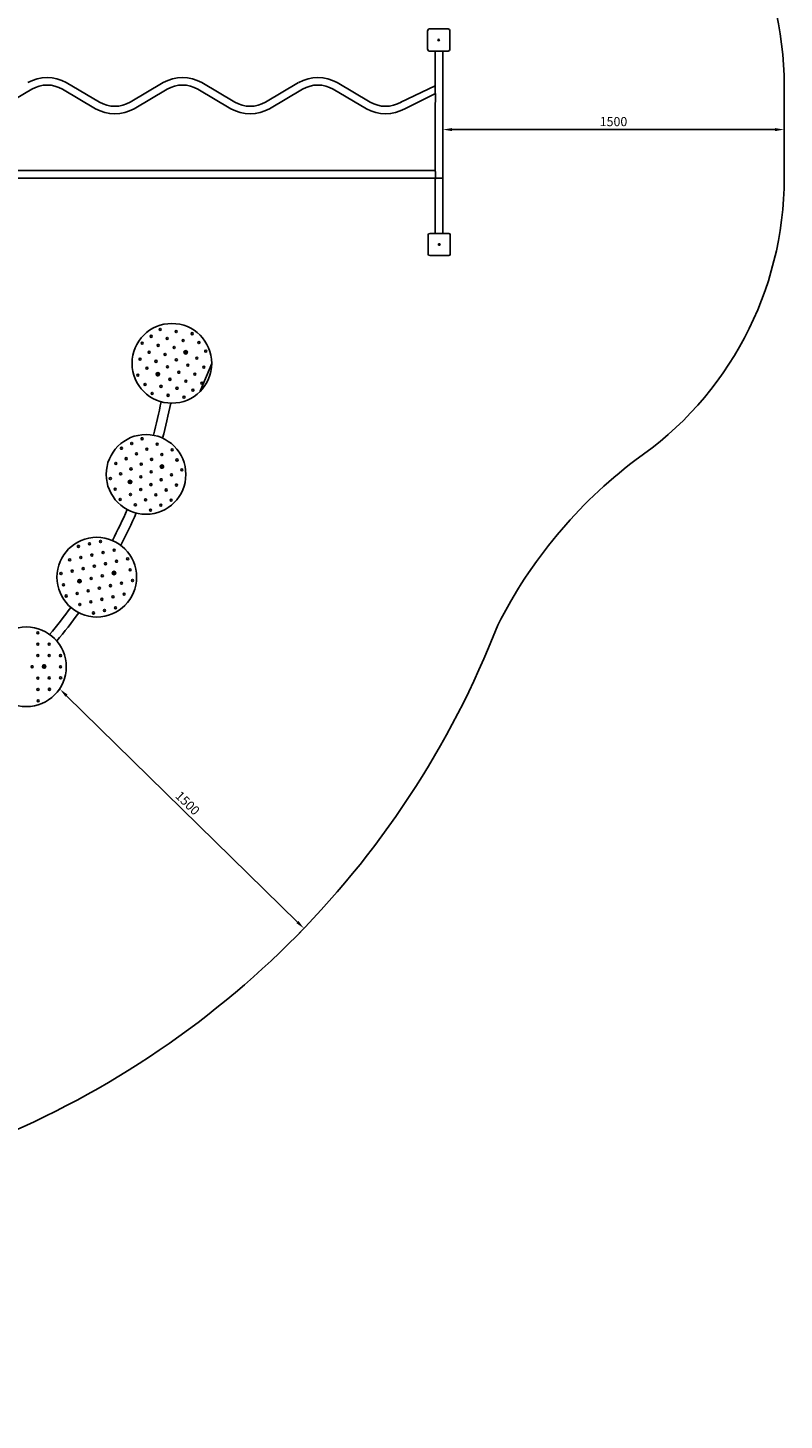
# Model space of a CAD drawing. Units: millimetres. Extents: x 5674 to 17176, y -8642 to 1666.
# Drawn here: x 13852 to 17176, y -8642 to -2528 of the extents above; entities that cross this region are included whole.
import ezdxf

# ---------------------------------------------------------------- set-up
doc = ezdxf.new("R2010")
doc.units = ezdxf.units.MM
doc.dimstyles.new('ISO-25', dxfattribs={"dimtxt": 2.5, "dimasz": 2.5, "dimexe": 1.25, "dimexo": 0.625, "dimtad": 1, "dimtxsty": 'Standard', "dimcen": 2.5, "dimadec": 0, "dimazin": 0, "dimtfac": 1, "dimtmove": 0, "dimatfit": 3, "dimfxl": 1, "dimarcsym": 0})

# ---------------------------------------------------------------- blocks, each defined once
blk = doc.blocks.new('СК-02')
for p, q in [((15609.4, -2539.4), (15609.4, -2623.2)), ((15700.1, -2532.5), (15616.3, -2532.5)), ((15706.9, -2623.2), (15706.9, -2539.4)), ((15616.3, -2630), (15700.1, -2630)), ((15642.6, -2816.4), (15642.6, -2630)), ((15676.1, -3430.5), (15676.1, -2630)), ((13869.4, -2797.4), (13797.5, -2839.6)), ((14149.9, -2882.9), (14004.5, -2797.4)), ((14166.9, -2854.1), (14021.5, -2768.5)), ((14447.5, -2768.5), (14302.1, -2854.1)), ((14464.4, -2797.4), (14319, -2882.9)), ((14745, -2882.9), (14599.6, -2797.4)), ((14762, -2854.1), (14616.6, -2768.5)), ((15042.5, -2768.5), (14897.1, -2854.1)), ((15059.5, -2797.4), (14914.1, -2882.9)), ((15340.1, -2882.9), (15194.7, -2797.4)), ((15357.1, -2854.1), (15211.7, -2768.5)), ((15492.2, -2854.1), (15642.6, -2781.9)), ((15643.9, -2816.5), (15509.2, -2882.9)), ((15642.6, -3158.5), (15642.6, -2855.2)), ((15643.9, -2854.5), (15643.9, -2816.5)), ((13860.9, -3154), (13797.5, -3154)), ((14013, -3154), (13860.9, -3154)), ((14158.4, -3154), (14013, -3154)), ((14310.5, -3154), (14158.4, -3154)), ((14455.9, -3154), (14310.5, -3154)), ((14608.1, -3154), (14455.9, -3154)), ((14753.5, -3154), (14608.1, -3154)), ((14905.6, -3154), (14753.5, -3154)), ((15051, -3154), (14905.6, -3154)), ((15203.2, -3154), (15051, -3154)), ((15348.6, -3154), (15203.2, -3154)), ((15642.6, -3154), (15348.6, -3154)), ((15643.9, -3192), (15643.9, -3158.5)), ((13860.9, -3187.5), (13797.5, -3187.5)), ((14013, -3187.5), (13860.9, -3187.5)), ((14158.4, -3187.5), (14013, -3187.5)), ((14310.5, -3187.5), (14158.4, -3187.5)), ((14455.9, -3187.5), (14310.5, -3187.5)), ((14608.1, -3187.5), (14455.9, -3187.5)), ((14753.5, -3187.5), (14608.1, -3187.5)), ((14905.6, -3187.5), (14753.5, -3187.5)), ((15051, -3187.5), (14905.6, -3187.5)), ((15203.2, -3187.5), (15051, -3187.5)), ((15348.6, -3187.5), (15203.2, -3187.5)), ((15643.9, -3187.5), (15348.6, -3187.5)), ((15642.6, -3430.5), (15642.6, -3192)), ((15611.4, -3437.4), (15611.4, -3521.2)), ((15702.1, -3430.5), (15618.3, -3430.5)), ((15708.9, -3521.2), (15708.9, -3437.4)), ((15618.3, -3528), (15702.1, -3528)), ((14544.1, -3952.1), (14543.9, -3952.3)), ((14544, -3952.5), (14543.9, -3952.3)), ((14544.5, -3954.2), (14544, -3952.5)), ((14544.1, -3952.1), (14545.3, -3950.8)), ((14544.5, -3954.5), (14544.5, -3954.2)), ((14544.5, -3954.5), (14544.8, -3954.6)), ((14546.5, -3955), (14544.8, -3954.6)), ((14545.5, -3950.6), (14545.3, -3950.8)), ((14545.8, -3950.7), (14545.5, -3950.6)), ((14545.8, -3950.7), (14547.5, -3951.1)), ((14546.5, -3955), (14546.8, -3955.1)), ((14546.8, -3955.1), (14547, -3954.9)), ((14548.2, -3953.6), (14547, -3954.9)), ((14547.8, -3951.2), (14547.5, -3951.1)), ((14547.8, -3951.5), (14547.8, -3951.2)), ((14547.8, -3951.5), (14548.3, -3953.1)), ((14548.2, -3953.6), (14548.4, -3953.4)), ((14548.4, -3953.4), (14548.3, -3953.1)), ((14422.4, -4048.8), (14422.3, -4049)), ((14422.3, -4049), (14422.3, -4049.3)), ((14422.8, -4051), (14422.3, -4049.3)), ((14422.4, -4048.8), (14423.7, -4047.6)), ((14422.8, -4051), (14422.9, -4051.3)), ((14422.9, -4051.3), (14423.1, -4051.3)), ((14424.8, -4051.8), (14423.1, -4051.3)), ((14423.9, -4047.4), (14423.7, -4047.6)), ((14424.1, -4047.5), (14423.9, -4047.4)), ((14424.1, -4047.5), (14425.8, -4047.9)), ((14424.8, -4051.8), (14425.1, -4051.8)), ((14425.1, -4051.8), (14425.3, -4051.6)), ((14426.5, -4050.4), (14425.3, -4051.6)), ((14426.1, -4048), (14425.8, -4047.9)), ((14426.1, -4048), (14426.2, -4048.2)), ((14426.2, -4048.2), (14426.7, -4049.9)), ((14426.5, -4050.4), (14426.7, -4050.2)), ((14426.7, -4049.9), (14426.7, -4050.2)), ((14439.9, -4453.5), (14439.6, -4453.7)), ((14439.7, -4453.9), (14439.6, -4453.7)), ((14439.7, -4455.7), (14439.7, -4453.9)), ((14439.8, -4456), (14439.7, -4455.7)), ((14439.8, -4456), (14440, -4456.1)), ((14439.9, -4453.5), (14441.3, -4452.5)), ((14441.6, -4456.9), (14440, -4456.1)), ((14441.6, -4452.4), (14441.3, -4452.5)), ((14441.8, -4452.5), (14441.6, -4452.4)), ((14441.6, -4456.9), (14441.8, -4457)), ((14441.8, -4452.5), (14443.4, -4453.3)), ((14441.8, -4457), (14442.1, -4456.9)), ((14443.5, -4455.9), (14442.1, -4456.9)), ((14443.6, -4453.4), (14443.4, -4453.3)), ((14443.5, -4455.9), (14443.8, -4455.7)), ((14443.6, -4453.7), (14443.6, -4453.4)), ((14443.6, -4453.7), (14443.7, -4455.5)), ((14443.8, -4455.7), (14443.7, -4455.5)), ((14300.1, -4521.6), (14299.9, -4521.8)), ((14299.9, -4521.8), (14299.9, -4522)), ((14300, -4523.8), (14299.9, -4522)), ((14300, -4523.8), (14300, -4524.1)), ((14300, -4524.1), (14300.3, -4524.2)), ((14300.1, -4521.6), (14301.6, -4520.6)), ((14301.8, -4525), (14300.3, -4524.2)), ((14301.8, -4520.5), (14301.6, -4520.6)), ((14302.1, -4520.6), (14301.8, -4520.5)), ((14302.1, -4520.6), (14303.6, -4521.4)), ((14303.8, -4524), (14302.3, -4525)), ((14303.9, -4521.5), (14303.6, -4521.4)), ((14303.8, -4524), (14304, -4523.8)), ((14303.9, -4521.5), (14303.9, -4521.8)), ((14303.9, -4521.8), (14304, -4523.6)), ((14304, -4523.6), (14304, -4523.8)), ((14301.8, -4525), (14302.1, -4525.1)), ((14302.1, -4525.1), (14302.3, -4525)), ((14228.8, -4922.5), (14229.1, -4920.8)), ((14228.8, -4922.8), (14228.8, -4922.5)), ((14228.8, -4922.8), (14229, -4923)), ((14230.3, -4924.1), (14229, -4923)), ((14229.4, -4920.4), (14229.1, -4920.5)), ((14229.1, -4920.8), (14229.1, -4920.5)), ((14229.4, -4920.4), (14231, -4919.8)), ((14230.3, -4924.1), (14230.5, -4924.3)), ((14230.5, -4924.3), (14230.8, -4924.2)), ((14232.4, -4923.5), (14230.8, -4924.2)), ((14231.3, -4919.7), (14231, -4919.8)), ((14231.5, -4919.9), (14231.3, -4919.7)), ((14231.5, -4919.9), (14232.9, -4921)), ((14232.4, -4923.5), (14232.7, -4923.4)), ((14233, -4921.4), (14232.7, -4923.2)), ((14232.7, -4923.4), (14232.7, -4923.2)), ((14233.1, -4921.2), (14232.9, -4921)), ((14233, -4921.4), (14233.1, -4921.2)), ((14077.6, -4958.7), (14077.9, -4957)), ((14077.6, -4958.7), (14077.6, -4959)), ((14077.6, -4959), (14077.8, -4959.1)), ((14079.1, -4960.3), (14077.8, -4959.1)), ((14078, -4956.7), (14077.9, -4957)), ((14078.2, -4956.6), (14078, -4956.7)), ((14078.2, -4956.6), (14079.9, -4956)), ((14079.1, -4960.3), (14079.4, -4960.4)), ((14079.4, -4960.4), (14079.6, -4960.3)), ((14081.3, -4959.7), (14079.6, -4960.3)), ((14080.1, -4955.9), (14079.9, -4956)), ((14080.3, -4956), (14080.1, -4955.9)), ((14080.3, -4956), (14081.7, -4957.2)), ((14081.3, -4959.7), (14081.5, -4959.6)), ((14081.6, -4959.3), (14081.5, -4959.6)), ((14081.9, -4957.6), (14081.6, -4959.3)), ((14081.9, -4957.3), (14081.7, -4957.2)), ((14081.9, -4957.3), (14081.9, -4957.6)), ((13921.5, -5332.7), (13921.6, -5332.5)), ((13921.5, -5332.7), (13921.7, -5333)), ((13921.6, -5332.5), (13922.3, -5330.9)), ((13922.8, -5334.3), (13921.7, -5333)), ((13922.3, -5330.9), (13922.4, -5330.6)), ((13922.7, -5330.6), (13922.4, -5330.6)), ((13922.7, -5330.6), (13924.4, -5330.3)), ((13922.8, -5334.3), (13923, -5334.6)), ((13923, -5334.6), (13923.2, -5334.5)), ((13925, -5334.3), (13923.2, -5334.5)), ((13924.7, -5330.3), (13924.4, -5330.3)), ((13924.9, -5330.5), (13924.7, -5330.3)), ((13924.9, -5330.5), (13925.9, -5331.9)), ((13925, -5334.3), (13925.2, -5334.2)), ((13925.2, -5334.2), (13925.3, -5334)), ((13926, -5332.4), (13925.3, -5334)), ((13926.1, -5332.1), (13925.9, -5331.9)), ((13926, -5332.4), (13926.1, -5332.1))]:
    blk.add_line(p, q)
for centre, radius in [((15658.2, -2581.3), 3.5), ((15660.2, -3479.3), 3.5), ((14485.3, -4001.2), 175), ((14434.2, -3852.2), 4.5), ((14354.8, -3913), 4.5), ((14394.5, -3882.6), 4.5), ((14464.6, -3891.9), 4.5), ((14504.3, -3861.5), 4.5), ((14534.7, -3901.2), 4.5), ((14574.4, -3870.9), 4.5), ((14604.4, -3910.1), 4.5), ((14385.2, -3952.7), 4.5), ((14424.9, -3922.3), 4.5), ((14455.3, -3962), 4.5), ((14495, -3931.6), 4.5), ((14546.1, -3952.8), 7.5), ((14634.1, -3947.9), 4.5), ((14345.5, -3983.1), 4.5), ((14375.9, -4022.8), 4.5), ((14415.6, -3992.4), 4.5), ((14465.7, -4016.7), 4.5), ((14505, -3985.8), 4.5), ((14555.5, -4009.6), 4.5), ((14594.8, -3978.7), 4.5), ((14625.7, -4018.1), 4.5), ((14336.2, -4053.2), 4.5), ((14367.4, -4093.9), 4.5), ((14423.8, -4049), 7.5), ((14476.9, -4071.4), 4.5), ((14516.2, -4040.5), 4.5), ((14547.1, -4079.9), 4.5), ((14586.4, -4049), 4.5), ((14617.3, -4088.3), 4.5), ((14398.3, -4133.2), 4.5), ((14437.6, -4102.3), 4.5), ((14468.5, -4141.6), 4.5), ((14507.8, -4110.7), 4.5), ((14538.7, -4150.1), 4.5), ((14578, -4119.2), 4.5), ((14371.8, -4488.8), 175), ((14354.3, -4332.2), 4.5), ((14263.6, -4374.3), 4.5), ((14308.9, -4353.3), 4.5), ((14330, -4398.6), 4.5), ((14375.3, -4377.6), 4.5), ((14420.7, -4356.5), 4.5), ((14441.7, -4401.9), 4.5), ((14487.1, -4380.8), 4.5), ((14239.3, -4440.7), 4.5), ((14284.6, -4419.7), 4.5), ((14305.7, -4465), 4.5), ((14351, -4444), 4.5), ((14396.4, -4422.9), 4.5), ((14441.7, -4454.7), 7.5), ((14507.9, -4425.6), 4.5), ((14215, -4507.2), 4.5), ((14260.3, -4486.1), 4.5), ((14301.5, -4522), 7.5), ((14349.3, -4499.6), 4.5), ((14394.4, -4477.9), 4.5), ((14438.5, -4512.2), 4.5), ((14483.6, -4490.6), 4.5), ((14528.7, -4468.9), 4.5), ((14236.6, -4553.7), 4.5), ((14303.3, -4577.1), 4.5), ((14348.4, -4555.5), 4.5), ((14393.5, -4533.8), 4.5), ((14415.1, -4578.9), 4.5), ((14460.2, -4557.3), 4.5), ((14505.3, -4535.6), 4.5), ((14258.2, -4598.7), 4.5), ((14324.9, -4622.2), 4.5), ((14370, -4600.5), 4.5), ((14391.7, -4645.6), 4.5), ((14436.7, -4624), 4.5), ((14481.8, -4602.3), 4.5), ((14155.3, -4940.1), 175), ((14074.5, -4804.9), 4.5), ((14123.3, -4794.2), 4.5), ((14172.1, -4783.5), 4.5), ((14182.9, -4832.3), 4.5), ((14231.7, -4821.6), 4.5), ((14036.3, -4864.5), 4.5), ((14085.2, -4853.7), 4.5), ((14134, -4843), 4.5), ((14144.7, -4891.8), 4.5), ((14193.6, -4881.1), 4.5), ((14242.4, -4870.4), 4.5), ((14291.2, -4859.7), 4.5), ((13998.2, -4924), 4.5), ((14047.1, -4913.3), 4.5), ((14079.4, -4957.3), 7.5), ((14095.9, -4902.6), 4.5), ((14131, -4945.7), 4.5), ((14179.7, -4934.4), 4.5), ((14230.9, -4922), 7.5), ((14301.8, -4907.9), 4.5), ((14312.8, -4954.7), 4.5), ((14009.2, -4974.1), 4.5), ((14069.3, -5011.5), 4.5), ((14118, -5000.1), 4.5), ((14166.7, -4988.8), 4.5), ((14215.4, -4977.4), 4.5), ((14264.1, -4966.1), 4.5), ((14275.4, -5014.8), 4.5), ((14020.6, -5022.8), 4.5), ((14080.6, -5060.1), 4.5), ((14129.3, -5048.8), 4.5), ((14178, -5037.5), 4.5), ((14226.7, -5026.1), 4.5), ((14238.1, -5074.8), 4.5), ((14140.7, -5097.5), 4.5), ((14189.4, -5086.1), 4.5), ((13846.1, -5333.7), 175), ((13896.5, -5184.4), 4.5), ((13896.3, -5234.4), 4.5), ((13946.3, -5234.6), 4.5), ((13896.2, -5284.4), 4.5), ((13946.2, -5284.6), 4.5), ((13996.2, -5284.7), 4.5), ((13871.1, -5333.4), 4.5), ((13896.6, -5383.2), 4.5), ((13923.8, -5332.4), 7.5), ((13946.6, -5382.7), 4.5), ((13996.1, -5334.1), 4.5), ((13996.6, -5382.1), 4.5), ((13897.1, -5433.2), 4.5), ((13947.1, -5432.6), 4.5), ((13897.7, -5483.2), 4.5)]:
    blk.add_circle(centre, radius)
for centre, radius, start, end in [((15616.3, -2539.4), 6.85, 90, 180), ((15700.1, -2539.4), 6.85, 0, 90), ((15616.3, -2623.2), 6.85, 180, 270), ((15700.1, -2623.2), 6.85, 270, 0), ((13936.9, -2912.2), 166.7, 59.52619, 120.47381), ((14532, -2912.2), 166.7, 59.52619, 120.47381), ((15127.1, -2912.2), 166.7, 59.52619, 120.47381), ((13936.9, -2912.2), 133.2, 59.52619, 120.47381), ((14532, -2912.2), 133.2, 59.52619, 120.47381), ((15127.1, -2912.2), 133.2, 59.52619, 120.47381), ((14234.5, -2739.2), 133.3, 239.52619, 300.47381), ((14829.6, -2739.2), 133.3, 239.52619, 300.47381), ((15424.7, -2739.2), 133.3, 239.52619, 300.47381), ((14234.5, -2739.2), 166.8, 239.52619, 300.47381), ((14829.6, -2739.2), 166.8, 239.52619, 300.47381), ((15424.7, -2739.2), 166.8, 239.52619, 300.47381), ((15618.3, -3437.4), 6.85, 90, 180), ((15702.1, -3437.4), 6.85, 0, 90), ((15618.3, -3521.2), 6.85, 180, 270), ((15702.1, -3521.2), 6.85, 270, 0), ((14546.1, -3952.8), 7, 45.59328, 225.59328), ((14546.1, -3952.8), 7, 225.59328, 45.59328), ((14546.1, -3952.8), 2.18, 171.92459, 219.26196), ((14546.1, -3952.8), 2.18, 111.92459, 159.26196), ((14546.1, -3952.8), 2.18, 231.92459, 279.26196), ((14546.1, -3952.8), 2.18, 51.92459, 99.26196), ((14546.1, -3952.8), 2.18, 291.92459, 339.26196), ((14546.1, -3952.8), 2.18, 351.92459, 39.26196), ((14424.5, -4049.6), 7, 45.59328, 225.59328), ((14424.5, -4049.6), 7, 225.59328, 255.08349), ((14424.5, -4049.6), 2.18, 171.92459, 219.26196), ((14424.5, -4049.6), 2.18, 111.92459, 159.26196), ((14424.5, -4049.6), 2.18, 231.92459, 279.26196), ((14424.5, -4049.6), 2.18, 51.92459, 99.26196), ((14424.5, -4049.6), 2.18, 291.92459, 339.26196), ((14424.5, -4049.6), 2.18, 351.92459, 39.26196), ((14424.5, -4049.6), 7, 15.95808, 45.59328), ((12207.1, -3727.8), 2274.5, 344.99475, 348.79665), ((12207.1, -3727.8), 2316.8, 344.94862, 348.84278), ((14441.7, -4454.7), 7, 33.06958, 213.06958), ((14441.7, -4454.7), 7, 213.06958, 33.06958), ((14441.7, -4454.7), 2.18, 159.40089, 206.73826), ((14441.7, -4454.7), 2.18, 99.40089, 146.73826), ((14441.7, -4454.7), 2.18, 219.40089, 266.73826), ((14441.7, -4454.7), 2.18, 39.40089, 86.73826), ((14441.7, -4454.7), 2.18, 279.40089, 326.73826), ((14441.7, -4454.7), 2.18, 339.40089, 26.73826), ((14302, -4522.8), 7, 33.06958, 213.06958), ((14302, -4522.8), 2.18, 159.40089, 206.73826), ((14302, -4522.8), 2.18, 99.40089, 146.73826), ((14302, -4522.8), 2.18, 219.40089, 266.73826), ((14302, -4522.8), 2.18, 39.40089, 86.73826), ((14302, -4522.8), 2.18, 279.40089, 326.73826), ((14302, -4522.8), 2.18, 339.40089, 26.73826), ((14302, -4522.8), 7, 3.43438, 33.06958), ((14302, -4522.8), 7, 213.06958, 242.55979), ((12207.1, -3727.8), 2274.5, 332.47105, 336.27295), ((12207.1, -3727.8), 2316.8, 332.42492, 336.31908), ((14079.7, -4958.1), 7, 20.54588, 200.54588), ((14230.9, -4922), 7, 20.54588, 200.54588), ((14230.9, -4922), 7, 200.54588, 20.54588), ((14230.9, -4922), 2.18, 146.87719, 194.21456), ((14230.9, -4922), 2.18, 206.87719, 254.21456), ((14230.9, -4922), 2.18, 86.87719, 134.21456), ((14230.9, -4922), 2.18, 266.87719, 314.21456), ((14230.9, -4922), 2.18, 26.87719, 74.21456), ((14230.9, -4922), 2.18, 326.87719, 14.21456), ((14079.7, -4958.1), 7, 200.54588, 230.03609), ((14079.7, -4958.1), 2.18, 146.87719, 194.21456), ((14079.7, -4958.1), 2.18, 206.87719, 254.21456), ((14079.7, -4958.1), 2.18, 86.87719, 134.21456), ((14079.7, -4958.1), 2.18, 266.87719, 314.21456), ((14079.7, -4958.1), 2.18, 26.87719, 74.21456), ((14079.7, -4958.1), 2.18, 326.87719, 14.21456), ((14079.7, -4958.1), 7, 350.91068, 20.54588), ((12207.1, -3727.8), 2274.5, 319.94735, 323.74925), ((12207.1, -3727.8), 2316.8, 319.90122, 323.79538), ((13923.8, -5332.4), 7, 8.02218, 188.02218), ((13923.8, -5332.4), 7, 188.02218, 8.02218), ((13923.8, -5332.4), 2.18, 134.35349, 181.69086), ((13923.8, -5332.4), 2.18, 194.35349, 241.69086), ((13923.8, -5332.4), 2.18, 74.35349, 121.69086), ((13923.8, -5332.4), 2.18, 254.35349, 301.69086), ((13923.8, -5332.4), 2.18, 14.35349, 61.69086), ((13923.8, -5332.4), 2.18, 314.35349, 1.69086)]:
    blk.add_arc(centre, radius, start, end)
blk = doc.blocks.new('*D11')
at = {"color": 0, "lineweight": -2, "transparency": 16777216}
for p, q in [((15676.1, -2990), (15676.1, -2973.6)), ((15716.1, -2974.8), (17136.1, -2974.8)), ((17176.1, -2984.1), (17176.1, -2973.6))]:
    blk.add_line(p, q, dxfattribs=at)
at = {"color": 0, "transparency": 16777216}
for points in [[(15716.1, -2968.1), (15716.1, -2981.5), (15676.1, -2974.8)], [(17136.1, -2968.1), (17136.1, -2981.5), (17176.1, -2974.8)]]:
    blk.add_solid(points, dxfattribs=at)
at = {"layer": 'Defpoints', "color": 0, "transparency": 16777216}
for p in [(15676.1, -2990.7), (17176.1, -2974.8), (17176.1, -2984.7)]:
    blk.add_point(p, dxfattribs=at)
at = {"color": 0, "transparency": 16777216, "insert": (16426.1, -2944.8), "char_height": 40, "attachment_point": 5}
blk.add_mtext('1500', dxfattribs=at)
blk = doc.blocks.new('*D17')
at = {"color": 0, "lineweight": -2, "transparency": 16777216}
for p, q in [((13972.8, -5454.4), (13995, -5431.8)), ((14022.7, -5460.7), (15037, -6454.4)), ((15044.3, -6504.1), (15066.5, -6481.5))]:
    blk.add_line(p, q, dxfattribs=at)
at = {"color": 0, "transparency": 16777216}
for points in [[(14027.3, -5455.9), (14018, -5465.4), (13994.1, -5432.7)], [(15041.7, -6449.7), (15032.3, -6459.2), (15065.6, -6482.4)]]:
    blk.add_solid(points, dxfattribs=at)
at = {"layer": 'Defpoints', "color": 0, "transparency": 16777216}
for p in [(13972.4, -5454.9), (15043.8, -6504.6), (15065.6, -6482.4)]:
    blk.add_point(p, dxfattribs=at)
at = {"color": 0, "transparency": 16777216, "insert": (14550.8, -5936.1), "char_height": 40, "attachment_point": 5, "rotation": 315.58714}
blk.add_mtext('1500', dxfattribs=at)

msp = doc.modelspace()

# ---------------------------------------------------------------- linework, layer by layer
msp.add_line((14610.18, -4123.842), (14660.317, -4001.228))
msp.add_lwpolyline([(6825.546, -1263.77, 0.31524875), (5673.852, -2845.706), (5678.315, -3166.157, 0.41865215), (7376.083, -4886.809), (8064.653, -5020.714, -0.32003612), (9757.503, -6471.497), (9757.503, -7141.864, 0.41399402), (11257.503, -8641.902), (11803.803, -8641.864, 0.26289221), (13088.438, -7916.276, -0.15079871), (13584.639, -7455.503, 0.21324125), (15917.557, -5150.773, -0.11344205), (16520.458, -4427.234, 0.24813377), (17176.083, -3187.464), (17176.083, -2781.9, 0.24507403), (16534.706, -1551.954, -0.15806019), (16018.091, -515.815, 0.33184376), (14150.725, 1503.119), (13730.903, 1541.759), (12236.842, 1664.365, 0.06511428), (9996.883, 1418.967, 0.20512584), (7406.023, -644.552, -0.17926488)], format="xyb", close=True)
msp.add_lwpolyline([(15643.852, -3187.464), (15676.083, -3187.464)])

# ---------------------------------------------------------------- block references
msp.add_blockref('СК-02', (0, 0))

# ---------------------------------------------------------------- dimensions: what is measured, and where the dimension line sits
dim = msp.add_linear_dim(base=(17176.083, -2974.813), p1=(15676.083, -2990.672), p2=(17176.083, -2984.682), dimstyle='ISO-25', override={"dimtxt": 40, "dimasz": 40, "dimgap": 10})
dim.commit()
dim.dimension.update_dxf_attribs({"geometry": '*D11', "text_midpoint": (16426.083, -2944.813)})
dim = msp.add_aligned_dim(p1=(13972.373, -5454.859), p2=(15043.847, -6504.595), distance=31.049, dimstyle='ISO-25', override={"dimtxt": 40, "dimasz": 40, "dimgap": 10})
dim.commit()
dim.dimension.update_dxf_attribs({"geometry": '*D17', "text_midpoint": (14550.834, -5936.119)})

doc.saveas('drawing.dxf')
